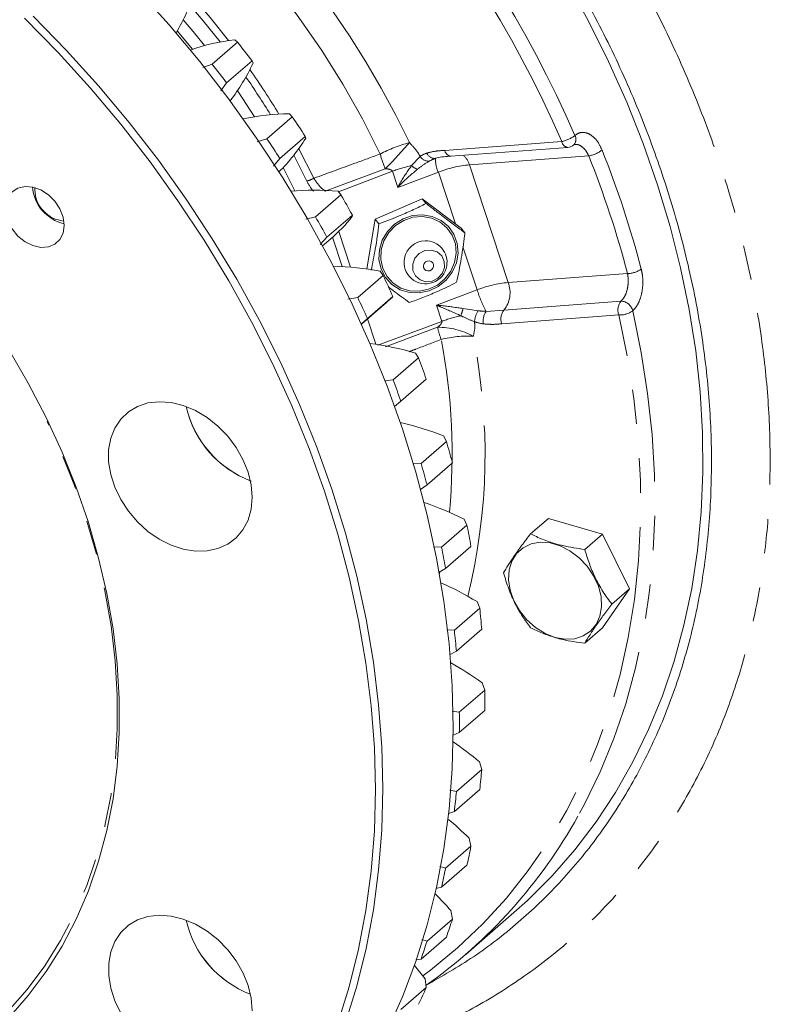
# Model space of a CAD drawing. Units: millimetres. Extents: x 11 to 1180, y 5 to 832.
# Drawn here: x 961 to 989, y 578 to 615 of the extents above; entities that cross this region are included whole.
import ezdxf

# ---------------------------------------------------------------- set-up
doc = ezdxf.new("R2010")
doc.units = ezdxf.units.MM
doc.linetypes.add('PHANTOM', pattern=[12.7, 6.35, -1.27, 1.27, -1.27, 1.27, -1.27])

msp = doc.modelspace()

# ---------------------------------------------------------------- linework, layer by layer
at = {"color": 8, "linetype": 'PHANTOM', "lineweight": 0}
for p, q in [((967.667605, 613.409927), (967.10743, 614.091527)), ((976.978446, 609.680796), (981.297795, 610.006023)), ((971.89176, 608.54862), (971.406287, 609.499097)), ((971.590458, 609.74316), (972.150518, 608.653431)), ((975.750076, 609.117108), (976.068336, 609.460273)), ((982.293272, 609.479481), (977.888496, 609.147824)), ((977.888496, 609.147824), (979.317949, 604.807789)), ((975.043774, 608.911032), (973.051938, 608.157657)), ((975.240831, 608.312736), (975.043774, 608.911032)), ((976.742502, 608.877707), (975.240831, 608.312736)), ((977.371827, 606.966983), (976.742502, 608.877707)), ((973.0641, 606.688532), (973.496414, 605.375965)), ((973.193366, 605.396169), (972.837336, 606.477132)), ((978.171954, 604.537673), (977.649054, 606.125278)), ((979.317949, 604.807789), (983.722725, 605.139447)), ((976.670283, 603.972702), (978.171954, 604.537673)), ((983.482006, 604.117795), (979.162656, 603.792568)), ((976.867341, 603.374406), (976.670283, 603.972702)), ((977.661674, 603.848087), (978.214873, 603.76742)), ((978.505817, 603.743404), (979.162656, 603.792568)), ((974.126866, 603.461815), (974.434872, 602.526663)), ((974.507189, 602.491173), (976.867341, 603.374406)), ((983.404355, 603.610183), (979.085006, 603.284956)), ((976.709723, 603.154529), (974.792353, 602.432057)), ((976.783279, 594.055883), (976.801026, 594.135028))]:
    msp.add_line(p, q, dxfattribs=at)
at = {"color": 7, "linetype": 'Continuous', "lineweight": 15}
for p, q in [((969.329508, 613.677818), (968.392009, 612.86592)), ((969.233446, 613.762843), (969.329508, 613.677818)), ((968.392009, 612.86592), (968.045946, 612.734438)), ((969.864488, 612.988402), (968.926989, 612.176504)), ((969.864488, 612.988402), (969.902443, 612.900723)), ((968.714943, 611.872319), (968.926989, 612.176504)), ((971.349748, 610.920914), (970.412249, 610.109016)), ((971.24622, 611.030181), (971.349748, 610.920914)), ((971.829716, 610.197515), (970.892217, 609.385617)), ((971.829716, 610.197515), (971.846423, 610.125568)), ((970.412249, 610.109016), (970.05872, 610.001776)), ((981.737718, 609.882992), (981.733052, 609.879067)), ((977.197551, 609.465851), (981.5169, 609.791075)), ((970.658923, 609.097163), (970.892217, 609.385617)), ((961.848176, 608.223105), (961.852517, 608.308455)), ((973.147199, 608.040769), (972.2097, 607.228871)), ((973.038404, 608.174269), (973.147199, 608.040769)), ((974.405911, 607.143649), (976.146382, 607.891303)), ((976.287282, 607.724389), (976.146382, 607.891303)), ((976.146382, 607.891303), (977.578611, 606.811007)), ((973.567532, 607.29036), (972.630033, 606.478462)), ((973.567532, 607.29036), (973.564032, 607.235877)), ((972.2097, 607.228871), (971.850904, 607.145864)), ((974.097669, 605.315703), (974.405911, 607.143649)), ((974.546812, 606.976736), (974.405911, 607.143649)), ((977.719508, 606.64409), (977.578611, 606.811007)), ((972.376532, 606.207472), (972.630033, 606.478462)), ((972.471186, 606.159325), (972.774432, 606.421944)), ((974.105856, 605.306001), (974.097669, 605.315703)), ((974.592742, 605.222616), (974.704552, 605.065127)), ((974.704552, 605.065127), (973.767053, 604.253229)), ((973.767053, 604.253229), (973.405242, 604.194211)), ((973.905323, 603.269956), (974.831006, 604.071621)), ((975.061201, 604.294926), (974.123702, 603.483028)), ((975.061201, 604.294926), (975.038732, 604.259479)), ((973.891009, 603.267854), (974.123702, 603.483028)), ((975.89426, 602.203645), (976.006806, 602.022638)), ((976.006806, 602.022638), (975.069307, 601.21074)), ((975.069307, 601.21074), (974.755136, 601.179976)), ((976.296338, 601.24007), (975.358839, 600.428172)), ((975.119083, 600.236761), (975.358839, 600.428172)), ((977.041421, 598.942609), (976.103922, 598.130711)), ((976.93043, 599.146431), (977.041421, 598.942609)), ((976.103922, 598.130711), (975.797051, 598.119924)), ((977.261044, 598.155209), (976.323545, 597.343311)), ((976.080837, 597.176785), (976.323545, 597.343311)), ((977.691267, 596.080417), (977.798435, 595.854699)), ((980.801662, 596.106693), (980.145411, 595.538364)), ((980.801662, 596.106693), (982.801661, 595.529343)), ((977.798435, 595.854699), (976.860936, 595.042801)), ((982.801661, 595.529343), (982.145411, 594.961013)), ((982.801661, 595.529343), (983.801663, 593.508613)), ((976.860936, 595.042801), (976.565139, 595.050426)), ((977.946037, 595.070052), (977.008538, 594.258154)), ((976.767456, 594.117093), (977.008538, 594.258154)), ((983.801663, 593.508613), (982.801661, 592.065241)), ((983.801663, 593.508613), (983.145412, 592.940284)), ((978.270553, 592.78865), (977.333054, 591.976752)), ((978.169451, 593.035127), (978.270553, 592.78865)), ((982.801661, 592.065241), (982.145411, 591.496911)), ((977.333054, 591.976752), (977.052041, 592.000738)), ((978.344711, 592.014307), (977.407212, 591.202408)), ((977.172826, 591.086807), (977.407212, 591.202408)), ((978.360367, 590.039894), (978.453234, 589.773983)), ((978.453234, 589.773983), (977.515734, 588.962085)), ((977.515734, 588.962085), (977.253075, 588.999931)), ((978.453234, 589.017404), (977.515734, 588.205506)), ((977.287214, 588.112114), (977.515734, 588.205506)), ((978.262185, 587.123565), (978.344711, 586.839737)), ((978.344711, 586.839737), (977.407212, 586.027838)), ((977.407212, 586.027838), (977.166306, 586.076612)), ((978.270553, 586.108208), (977.333054, 585.29631)), ((977.113042, 585.223668), (977.333054, 585.29631)), ((977.875844, 584.314217), (977.946037, 584.014172)), ((977.946037, 584.014172), (977.008538, 583.202274)), ((977.798435, 583.314736), (976.860936, 582.502838)), ((977.008538, 583.202274), (976.792542, 583.258626)), ((976.654362, 582.449819), (976.860936, 582.502838)), ((977.20507, 581.638913), (977.261044, 581.324493)), ((977.75481, 580.024256), (979.532809, 581.564048)), ((977.261044, 581.324493), (976.323545, 580.512594)), ((977.041421, 580.663889), (976.103922, 579.851991)), ((976.323545, 580.512594), (976.135332, 580.572824)), ((975.916036, 579.816827), (976.103922, 579.851991)), ((976.25632, 579.123418), (976.296338, 578.796602)), ((976.296338, 578.796602), (975.358839, 577.984704))]:
    msp.add_line(p, q, dxfattribs=at)
at = {"color": 8, "linetype": 'PHANTOM', "lineweight": 0, "flags": 128}
for points in [[(974.591072, 609.544916), (973.937705, 610.842386), (973.219276, 612.11764), (972.438351, 613.366117), (971.597717, 614.583362), (970.700377, 615.765033), (969.749533, 616.906903), (968.74858, 618.004903), (967.701094, 619.055109), (966.610813, 620.053767), (965.481631, 620.997321), (964.317578, 621.882395), (963.122812, 622.705829), (961.901597, 623.464687), (960.658295, 624.156257), (959.397343, 624.778071), (958.123245, 625.327906), (956.840549, 625.803805), (955.553835, 626.204063), (955.516935, 626.214406)], [(967.682272, 615.333082), (968.323466, 614.581443), (969.000124, 613.731662)], [(968.691721, 613.679581), (968.062128, 614.464495), (967.571616, 615.040865)], [(972.568603, 608.173142), (973.088048, 608.367646), (974.783552, 609.00268)], [(983.915362, 603.761039), (984.228393, 602.231288), (984.46689, 600.708845), (984.630216, 599.197749), (984.717943, 597.702008), (984.729835, 596.225594), (984.665859, 594.772423), (984.526187, 593.346346), (984.31119, 591.951157), (984.021436, 590.59055), (983.657699, 589.268135), (983.220936, 587.987428), (982.712315, 586.751823), (982.133179, 585.564596), (981.892405, 585.122285)], [(976.170761, 579.23363), (976.451035, 579.44386), (977.4454, 580.261397), (978.380333, 581.146832), (979.253248, 582.097704), (980.061731, 583.111401), (980.803548, 584.185116), (981.476648, 585.315878), (982.079171, 586.500554), (982.60945, 587.735882), (983.066021, 589.018446), (983.447615, 590.344688), (983.753188, 591.710949), (983.981886, 593.113456), (984.133082, 594.548323), (984.206356, 596.011595), (984.201503, 597.499211), (984.118542, 599.007068), (983.957696, 600.530998), (983.719416, 602.066783), (983.404355, 603.610183)], [(924.004634, 600.769093), (924.042669, 599.51146), (924.156634, 598.236546), (924.346107, 596.949088), (924.610381, 595.653884), (924.948474, 594.355753), (925.359126, 593.059517), (925.840812, 591.769999), (926.391738, 590.491999), (927.009856, 589.230271), (927.692866, 587.989507), (928.438227, 586.774328), (929.243168, 585.589247), (930.104691, 584.438676), (931.019594, 583.326897), (931.984472, 582.258045), (932.995737, 581.236088), (934.049627, 580.264841), (935.142219, 579.347912), (936.269451, 578.488708), (937.427129, 577.690434), (938.610945, 576.956048), (939.816497, 576.288293), (941.0393, 575.689645), (942.274804, 575.162333), (943.518414, 574.708322), (944.765503, 574.329297), (946.011431, 574.026674), (947.251565, 573.801571), (948.481291, 573.654831), (949.696033, 573.586993), (950.891273, 573.598316), (952.062566, 573.688761), (953.205552, 573.857986), (954.31598, 574.105359), (955.389721, 574.429958), (956.422778, 574.830585), (957.411309, 575.305752), (958.351638, 575.853672), (959.240265, 576.472324), (960.073885, 577.159404), (960.849396, 577.912354), (961.563913, 578.728369), (962.21478, 579.604421), (962.799575, 580.537242), (963.316121, 581.523368), (963.762498, 582.559128), (964.137045, 583.640672), (964.438366, 584.763976), (964.665345, 585.924865), (964.817135, 587.11901), (964.893171, 588.341972), (964.893171, 589.589206), (964.817135, 590.856068), (964.665345, 592.137851), (964.438366, 593.429781), (964.137045, 594.727053), (963.762498, 596.024841), (963.316121, 597.31832), (962.799575, 598.602675), (962.309855, 599.677212)]]:
    msp.add_lwpolyline(points, dxfattribs=at)
at = {"color": 7, "linetype": 'Continuous', "lineweight": 15, "flags": 128}
for points in [[(981.484077, 615.916808), (982.287121, 614.44934), (983.025441, 612.960825), (983.697077, 611.455218), (984.300246, 609.936516), (984.833346, 608.408754), (985.294958, 606.875987), (985.683863, 605.34229), (985.999021, 603.811732), (986.239598, 602.288382), (986.404957, 600.77628), (986.494655, 599.279444), (986.508456, 597.801853), (986.446323, 596.347424), (986.308423, 594.92003), (986.095119, 593.523449), (985.806978, 592.161402), (985.444767, 590.837494), (985.009446, 589.555254), (984.502172, 588.318073), (983.924293, 587.129251), (983.277342, 585.99194), (982.563038, 584.909154), (981.783279, 583.883778), (980.940134, 582.91853), (980.035844, 582.015971), (979.532809, 581.564048)], [(974.854137, 577.198677), (975.419408, 578.454901), (975.912261, 579.758776), (976.331441, 581.106959), (976.675873, 582.496026), (976.944683, 583.922416), (977.13718, 585.382494), (977.252878, 586.87253), (977.291476, 588.388727), (977.252878, 589.927206), (977.13718, 591.48404), (976.944683, 593.055257), (976.675873, 594.636847), (976.331441, 596.224769), (975.912261, 597.814969), (975.419408, 599.403392), (974.854137, 600.985976), (974.217892, 602.558689), (973.512299, 604.117507), (972.739157, 605.658453), (971.900442, 607.177598), (970.998291, 608.671059), (970.035011, 610.135026), (969.013062, 611.565758), (967.93505, 612.959607), (966.803729, 614.313009), (965.621987, 615.622514)], [(973.032994, 577.479457), (973.453993, 578.82558), (973.799935, 580.212856), (974.069932, 581.637696), (974.263287, 583.096429), (974.379498, 584.585298), (974.418271, 586.100458), (974.379498, 587.638002), (974.263287, 589.193962), (974.069932, 590.764333), (973.799935, 592.345056), (973.453993, 593.932059), (973.032994, 595.521245), (972.538027, 597.10852), (971.970369, 598.689786), (971.331483, 600.260968), (970.623017, 601.818012), (969.846798, 603.356901), (969.004827, 604.873669), (968.099277, 606.364398), (967.132484, 607.825252), (966.106941, 609.252457), (965.025291, 610.642333), (963.890328, 611.991295), (962.704976, 613.295867), (961.472293, 614.552679)], [(961.792841, 614.633111), (963.021987, 613.370848), (964.20373, 612.061343), (965.335051, 610.707941), (966.413063, 609.314093), (967.435012, 607.88336), (968.398291, 606.419394), (969.300442, 604.925933), (970.139158, 603.406788), (970.9123, 601.865842), (971.617893, 600.307023), (972.254138, 598.73431), (972.819409, 597.151727), (973.312262, 595.563304), (973.731442, 593.973103), (974.075874, 592.385182), (974.344684, 590.803592), (974.537181, 589.232375), (974.652879, 587.67554), (974.691477, 586.137062), (974.652879, 584.620865), (974.537181, 583.130828), (974.344684, 581.67075), (974.075874, 580.244361), (973.731442, 578.855294), (973.312262, 577.50711)], [(967.327067, 614.49738), (967.69488, 614.0602), (968.109744, 613.545553)], [(969.326768, 611.883105), (969.366052, 611.825098), (969.952942, 610.920176)], [(971.01894, 609.052028), (971.424205, 608.241412), (971.44966, 608.188168)], [(962.934231, 606.913657), (962.894089, 607.217309), (962.776636, 607.521618), (962.590584, 607.804012), (962.349734, 608.043551), (962.071947, 608.222466), (961.777825, 608.32749), (961.489182, 608.350836), (961.227425, 608.290766), (961.011968, 608.151739), (960.85879, 607.944066), (960.779251, 607.68315), (960.779251, 607.388341), (960.85879, 607.081504), (961.011968, 606.785393), (961.227425, 606.521975), (961.489182, 606.31078), (961.777825, 606.167474), (962.071947, 606.102687), (962.349734, 606.121222), (962.590584, 606.221705), (962.776636, 606.396686), (962.894089, 606.63318), (962.934231, 606.913657)], [(974.565943, 606.014166), (974.671542, 606.367102), (974.861063, 606.688371), (975.122599, 606.957777), (975.439723, 607.158401), (975.792504, 607.277632), (976.158773, 607.307978), (976.515522, 607.247541), (976.84033, 607.100106), (977.112794, 606.874942), (977.315787, 606.586202), (977.436559, 606.252019), (977.467521, 605.893402), (977.406728, 605.532874), (977.257995, 605.193092), (977.030672, 604.895408), (976.739043, 604.658523), (976.401428, 604.497327), (976.039046, 604.421942), (975.674665, 604.437109), (975.331179, 604.541873), (975.030168, 604.729649), (974.790549, 604.988645), (974.627379, 605.302581), (974.550909, 605.651735), (974.565943, 606.014166)], [(974.633399, 606.007093), (974.734053, 606.343513), (974.914703, 606.649744), (975.164004, 606.906543), (975.466281, 607.097775), (975.80255, 607.211427), (976.151681, 607.240357), (976.491733, 607.182743), (976.801342, 607.04221), (977.061051, 606.827587), (977.254544, 606.552358), (977.369666, 606.233818), (977.399179, 605.891984), (977.341228, 605.548329), (977.199458, 605.224447), (976.982773, 604.940696), (976.704794, 604.714899), (976.382981, 604.561246), (976.037557, 604.489389), (975.690229, 604.503846), (975.362817, 604.603705), (975.075893, 604.782695), (974.847492, 605.029568), (974.691956, 605.32881), (974.619069, 605.661627), (974.633399, 606.007093)], [(975.795033, 605.481176), (975.877439, 605.700452), (976.036579, 605.876985), (976.24823, 605.983896), (976.480167, 606.004918), (976.697078, 605.936838), (976.865942, 605.790029), (976.961053, 605.586839), (976.967928, 605.3582), (976.885523, 605.138923), (976.726382, 604.962394), (976.514733, 604.855479), (976.282794, 604.834457), (976.065884, 604.902537), (975.897019, 605.049347), (975.801909, 605.252536), (975.795033, 605.481176)], [(976.193943, 605.439348), (976.220298, 605.509474), (976.271189, 605.565924), (976.338869, 605.600112), (976.413037, 605.606835), (976.482406, 605.585066), (976.536402, 605.538115), (976.56682, 605.473141), (976.569018, 605.400027), (976.542665, 605.329905), (976.491773, 605.273451), (976.424094, 605.239263), (976.349924, 605.232544), (976.280557, 605.254312), (976.226557, 605.301257), (976.196143, 605.366237), (976.193943, 605.439348)], [(974.831006, 604.071621), (974.882097, 604.116334), (975.038732, 604.259479)], [(960.888267, 602.330315), (961.608837, 601.091367), (962.265216, 599.828935), (962.854965, 598.547719), (963.375886, 597.252488), (963.826043, 595.948052), (964.203763, 594.639272), (964.507637, 593.33101), (964.736539, 592.028137), (964.889614, 590.735501), (964.966294, 589.457907), (964.966294, 588.200107), (964.889614, 586.966788), (964.736539, 585.762529), (964.507637, 584.591813), (964.203763, 583.458993), (963.826043, 582.368286), (963.375886, 581.323752), (962.854965, 580.329274), (962.265216, 579.388547), (961.608837, 578.505078), (960.888267, 577.682151)], [(969.868784, 596.884122), (969.830634, 597.343356), (969.717284, 597.811408), (969.531992, 598.274811), (969.280091, 598.720229), (968.968824, 599.134852), (968.607151, 599.506751), (968.205472, 599.825227), (967.775346, 600.08112), (967.329144, 600.267063), (966.879704, 600.377716), (966.439956, 600.409887), (966.022549, 600.362652), (965.639493, 600.237374), (965.301807, 600.037655), (965.019205, 599.769241), (964.799819, 599.439851), (964.649957, 599.058964), (964.573933, 598.637534), (964.573933, 598.18769), (964.649957, 597.72237), (964.799819, 597.254958), (965.019205, 596.798908), (965.301807, 596.367331), (965.639493, 595.972649), (966.022549, 595.626213), (966.439956, 595.337991), (966.879704, 595.116274), (967.329144, 594.967439), (967.775346, 594.895771), (968.205472, 594.903327), (968.607151, 594.989896), (968.968824, 595.152981), (969.280091, 595.387894), (969.531992, 595.687879), (969.717284, 596.044301), (969.830634, 596.44691), (969.868784, 596.884122)], [(981.05166, 591.717694), (981.421142, 591.65122), (981.773346, 591.668219), (982.091803, 591.767899), (982.361626, 591.945593), (982.570197, 592.193002), (982.707762, 592.498558), (982.767888, 592.847961), (982.74777, 593.224885), (982.648338, 593.611702), (982.47425, 593.99032), (982.233643, 594.343043), (981.937769, 594.653372), (981.60046, 594.906803), (981.237491, 595.091476), (980.865831, 595.198765), (980.502862, 595.223652), (980.165553, 595.164967), (979.869677, 595.025462), (979.629071, 594.811652), (979.454982, 594.533545), (979.355552, 594.204134), (979.335432, 593.838826), (979.395559, 593.454709), (979.533124, 593.06973), (979.741694, 592.701903), (980.011517, 592.368426), (980.329976, 592.084884), (980.68218, 591.864539), (981.05166, 591.717694)], [(969.868929, 577.943751), (969.83078, 578.402985), (969.717429, 578.871037), (969.532137, 579.33444), (969.280236, 579.779861), (968.968971, 580.194484), (968.607296, 580.56638), (968.205617, 580.884856), (967.775491, 581.140749), (967.32929, 581.326692), (966.879851, 581.437348), (966.440101, 581.46952), (966.022696, 581.422284), (965.63964, 581.297002), (965.301954, 581.097287), (965.019352, 580.82887), (964.799964, 580.499483), (964.650102, 580.118596), (964.574079, 579.697166), (964.574079, 579.247319), (964.650102, 578.782003), (964.799964, 578.314587), (965.019352, 577.858537)]]:
    msp.add_lwpolyline(points, dxfattribs=at)
at = {"color": 8, "linetype": 'PHANTOM', "lineweight": 0}
for centre, radius, start, end in [((944.895718, 595.250539), 34.117666, 25.5558592, 55.8287421), ((942.551334, 593.121373), 42.265584, 23.5462576, 41.7167587), ((942.636809, 593.178888), 42.700257, 23.5379905, 41.1281953), ((945.232912, 595.463549), 29.700158, 31.5321393, 34.7370337), ((945.171251, 595.410828), 30.057231, 31.28255, 35.0220433), ((981.037658, 611.204456), 1.226342, 282.2468416, 307.5001956), ((981.524571, 610.088797), 0.29629, 316.0040614, 28.800177), ((977.238294, 604.368842), 5.813736, 105.5936424, 117.0867631), ((962.76376, 620.99671), 16.980346, 315.0614655, 319.4988043), ((981.552799, 610.046814), 0.258246, 189.0881078, 262.0094001), ((987.127217, 613.689645), 13.203549, 198.2950413, 200.7920786), ((976.390383, 609.65807), 0.37794, 211.5575898, 271.3290177), ((976.596209, 609.67647), 0.289505, 198.8066265, 279.8291323), ((977.233438, 609.721578), 0.258233, 189.0866928, 262.011675), ((977.17927, 608.949406), 0.736458, 15.6298398, 48.5252385), ((982.100129, 610.595783), 1.132887, 279.8161523, 307.1724313), ((948.0092, 595.782103), 36.919043, 14.6820997, 21.7779935), ((948.099939, 595.835674), 37.350446, 14.6821268, 21.7779399), ((976.734373, 604.430115), 4.789233, 101.8601172, 110.6709251), ((976.170971, 609.57165), 0.619484, 227.2010266, 251.0187086), ((977.559361, 609.297695), 0.918503, 174.1562346, 207.209987), ((978.293975, 604.861502), 4.305458, 95.4040008, 111.1217047), ((971.48197, 609.932128), 1.442921, 286.4991146, 297.6021561), ((983.725247, 606.005156), 0.865713, 269.833046, 305.7284824), ((979.723494, 600.521174), 4.305757, 95.404499, 111.1211265), ((978.369899, 604.43332), 1.019327, 321.0528596, 21.5534403), ((982.750558, 605.994941), 4.80492, 197.6551214, 207.942808), ((983.878359, 603.797418), 0.509643, 141.0509546, 201.5544316), ((983.472734, 603.664953), 0.452937, 12.2477717, 88.8270177), ((981.206248, 602.533762), 3.780404, 159.6552534, 163.9258862), ((978.936096, 603.296558), 0.861321, 146.8607979, 175.704548), ((979.070363, 603.367665), 0.678154, 146.3538267, 187.3041744), ((979.559013, 603.472192), 0.509647, 141.0513583, 201.5543995), ((983.439904, 604.430684), 0.821271, 267.5191996, 305.3753178), ((978.557797, 598.893998), 4.788705, 101.8597094, 110.6714729), ((976.770071, 600.622144), 2.533104, 60.1703123, 91.3651272), ((984.119117, 605.121215), 7.665962, 194.8653267, 198.3746709), ((977.774419, 599.28115), 3.547706, 85.8671928, 105.2041493), ((954.757311, 598.443149), 22.494054, 354.6128988, 10.9207664), ((956.478545, 598.465592), 21.986974, 346.224205, 11.4216734)]:
    msp.add_arc(centre, radius, start, end, dxfattribs=at)
at = {"color": 7, "linetype": 'Continuous', "lineweight": 15}
for centre, radius, start, end in [((960.762392, 617.786187), 7.342184, 329.0834282, 342.1418028), ((970.10732, 606.238838), 7.574583, 96.6249214, 109.4073449), ((932.946662, 584.892788), 46.392773, 37.2722632, 38.3500018), ((932.009163, 584.08089), 46.392773, 37.2722632, 38.3500018), ((963.600283, 615.795773), 6.935311, 321.8432988, 335.3271739), ((971.292234, 602.859122), 8.171188, 90.3226537, 102.3727572), ((933.522081, 585.301747), 45.686696, 33.0194568, 34.1082157), ((932.584582, 584.489849), 45.686696, 33.0194568, 34.1082157), ((966.179977, 613.638369), 6.666962, 314.5798023, 328.2039718), ((981.488294, 610.171), 0.381, 274.3059663, 310.8933946), ((963.279883, 608.463002), 1.527118, 184.9366079, 256.8502002), ((963.041836, 608.260679), 1.194252, 181.8029902, 264.28981), ((972.168256, 599.3396), 8.877417, 84.3749401, 95.6934763), ((934.59233, 585.951779), 44.434237, 28.7003177, 29.8094083), ((933.654831, 585.139881), 44.434237, 28.7003177, 29.8094083), ((968.484313, 611.373771), 6.551772, 310.9046989, 320.8340395), ((976.272808, 605.548427), 0.798645, 91.5909698, 168.7469595), ((976.268761, 605.55322), 0.79375, 350.4283578, 91.3086207), ((976.268761, 605.55322), 0.79375, 169.029299, 350.4283578), ((972.705713, 595.718923), 9.689224, 78.7695672, 89.0242915), ((936.141537, 586.740448), 42.695433, 24.2774658, 25.4165025), ((935.204037, 585.92855), 42.695433, 24.2774658, 25.4165025), ((972.889071, 592.07742), 10.562746, 73.4705404, 82.7852793), ((938.138618, 587.567461), 40.533342, 19.7135315, 20.8930314), ((937.201119, 586.755563), 40.533342, 19.7135315, 20.8930314), ((971.192657, 601.093875), 3.859493, 192.9118236, 249.4023545), ((971.210276, 601.107854), 3.879742, 193.0555038, 248.7244131), ((972.715252, 588.476343), 11.472511, 68.4436875, 76.7851445), ((940.435557, 588.308095), 38.119315, 14.9706056, 16.1993171), ((939.498058, 587.496197), 38.119315, 14.9706056, 16.1993171), ((972.19865, 584.992277), 12.373993, 63.6480425, 71.0605265), ((942.948288, 588.892753), 35.538732, 10.0099254, 11.2971529), ((942.010789, 588.080855), 35.538732, 10.0099254, 11.2971529), ((971.331742, 581.627243), 13.300153, 59.062179, 65.541347), ((945.595074, 589.268661), 32.864529, 4.7923237, 6.1485167), ((944.657575, 588.456763), 32.864529, 4.7923237, 6.1485167), ((970.219581, 578.581833), 14.055589, 54.6067589, 60.2288149), ((948.20694, 589.395694), 30.248659, 359.2834413, 0.7165587), ((947.269441, 588.583796), 30.248659, 359.2834413, 0.7165587), ((968.868706, 575.821252), 14.696249, 50.2696514, 55.0531179), ((950.693815, 589.273271), 27.757776, 353.4526445, 354.9704012), ((949.756316, 588.461373), 27.757776, 353.4526445, 354.9704012), ((965.397014, 594.288408), 18.871029, 305.2346742, 330.9400442), ((967.342854, 573.403868), 15.165079, 46.0081819, 49.972051), ((952.917385, 588.93067), 25.506967, 347.2808331, 348.8866163), ((951.979886, 588.118772), 25.506967, 347.2808331, 348.8866163), ((965.917, 571.561949), 15.131613, 41.7555807, 44.9695313), ((971.210282, 582.167899), 3.879759, 193.0613612, 248.725472), ((971.195745, 582.15531), 3.862764, 192.9281925, 248.8586407), ((954.810506, 588.421554), 23.545593, 340.7631367, 342.4572199), ((953.873007, 587.609656), 23.545593, 340.7631367, 342.4572199), ((964.026944, 569.717283), 15.428318, 37.5654215, 39.9046764), ((956.279679, 587.838067), 21.963941, 333.9172141, 335.691449)]:
    msp.add_arc(centre, radius, start, end, dxfattribs=at)
at = {"color": 8, "linetype": 'PHANTOM', "lineweight": 0}
for centre, major_axis, ratio, start_param, end_param in [((977.038734, 608.631941), (1.334483, -0.347772), 0.72862849, 2.314151587, 2.55422416), ((977.229234, 608.796919), (1.250002, 0.1063), 0.564536344, 2.00797771, 2.248050283), ((978.658686, 604.456884), (1.250002, 0.1063), 0.564536344, 4.30188543, 4.541958004), ((978.468186, 604.291906), (1.334483, -0.347772), 0.72862849, 4.608059307, 4.848131881)]:
    msp.add_ellipse(centre, major_axis=major_axis, ratio=ratio, start_param=start_param, end_param=end_param, dxfattribs=at)
for points, knots in [([(976.894599, 625.838809), (977.30043, 625.409972), (978.112092, 624.552299), (979.523344, 622.909585), (981.094116, 620.888147), (982.744775, 618.452355), (984.225279, 615.935539), (985.521591, 613.356638), (986.620545, 610.730048), (987.520967, 608.072885), (988.217128, 605.407066), (988.691832, 602.808114), (988.951768, 600.291427), (989.015906, 597.866621), (988.890639, 595.497309), (988.576202, 593.209506), (988.074488, 591.017877), (987.378217, 588.87778), (986.467602, 586.803951), (985.335781, 584.820273), (984.015798, 582.990417), (982.516915, 581.331621), (980.844412, 579.857153), (979.009928, 578.57677), (977.083682, 577.499029), (975.708435, 576.960623), (975.044809, 576.700814)], [0, 0, 0, 0, 0.026362634, 0.052725276, 0.096642091, 0.140716121, 0.184790351, 0.22870739, 0.272636217, 0.316722134, 0.360808166, 0.404737149, 0.445981536, 0.487355665, 0.528729857, 0.569974216, 0.610764433, 0.651554588, 0.695406946, 0.739415739, 0.783424385, 0.827276574, 0.871081599, 0.91504271, 0.959003786, 1, 1, 1, 1]), ([(981.784211, 610.231537), (981.827677, 610.262535), (981.938722, 610.341727), (982.15242, 610.35827), (982.397254, 610.250645), (982.625178, 610.026124), (982.731442, 609.80418), (982.784637, 609.693075)], [0, 0, 0, 0, 0.137618268, 0.3515794515, 0.5670195065, 0.783250419, 1, 1, 1, 1]), ([(975.675487, 609.968588), (975.789012, 609.847344), (975.937665, 609.688583), (976.043359, 609.503913), (976.068336, 609.460273)], [0, 0, 0, 0, 0.763690166, 1, 1, 1, 1]), ([(982.293272, 609.479481), (982.255368, 609.552758), (982.17956, 609.699315), (982.020773, 609.841636), (981.88061, 609.910754), (981.804687, 609.897238), (981.781883, 609.893178)], [0, 0, 0, 0, 0.291728086, 0.583469797, 0.874891323, 1, 1, 1, 1]), ([(972.150518, 608.653431), (972.652596, 608.836634), (973.466248, 609.133527), (974.27961, 609.431003), (974.591072, 609.544916)], [0, 0, 0, 0, 0.617068113, 1, 1, 1, 1]), ([(976.32216, 609.58314), (976.426816, 609.609096), (976.637881, 609.661441), (976.864297, 609.674309), (976.978446, 609.680796)], [0, 0, 0, 0, 0.495845595, 1, 1, 1, 1]), ([(975.240831, 608.312736), (975.241459, 608.313896), (975.271383, 608.369194), (975.430062, 608.657552), (975.606633, 608.911117), (975.750076, 609.117108)], [0, 0, 0, 0, 0.004002474, 0.190875257, 1, 1, 1, 1]), ([(976.399149, 609.280232), (976.2736, 609.201629), (976.129392, 609.111343), (975.987799, 609.000228), (975.969478, 608.98585)], [0, 0, 0, 0, 0.870609987, 1, 1, 1, 1]), ([(975.043774, 608.911032), (975.040128, 608.918928), (975.031817, 608.936923), (974.999124, 608.96248), (974.917117, 608.994473), (974.839854, 608.99922), (974.783552, 609.00268)], [0, 0, 0, 0, 0.092931754, 0.211820221, 0.425648254, 1, 1, 1, 1]), ([(975.969478, 608.98585), (975.768495, 608.812935), (975.521179, 608.600155), (975.286373, 608.359909), (975.241861, 608.313803), (975.240831, 608.312736)], [0, 0, 0, 0, 0.809062971, 0.99558251, 1, 1, 1, 1]), ([(972.13116, 608.177685), (972.127715, 608.181369), (972.026348, 608.28977), (971.957891, 608.421433), (971.89176, 608.54862)], [0, 0, 0, 0, 0.033988951, 1, 1, 1, 1]), ([(972.150518, 608.653431), (972.214652, 608.552372), (972.329208, 608.371864), (972.495438, 608.233876), (972.568603, 608.173142)], [0, 0, 0, 0, 0.559856803, 1, 1, 1, 1]), ([(983.482006, 604.117795), (983.523326, 604.162361), (983.606019, 604.251551), (983.698172, 604.46864), (983.750565, 604.717695), (983.756588, 604.95232), (983.732418, 605.085885), (983.722725, 605.139447)], [0, 0, 0, 0, 0.212902833, 0.426085619, 0.640291809, 0.855752514, 1, 1, 1, 1]), ([(984.230776, 605.302376), (984.248224, 605.221354), (984.291684, 605.019534), (984.295215, 604.665296), (984.228971, 604.289375), (984.099693, 603.962068), (983.976758, 603.827997), (983.915362, 603.761039)], [0, 0, 0, 0, 0.144882825, 0.360890809, 0.575067363, 0.787779523, 1, 1, 1, 1]), ([(976.670283, 603.972702), (976.671711, 603.972559), (976.733447, 603.966376), (977.05864, 603.932177), (977.39132, 603.885787), (977.661674, 603.848087)], [0, 0, 0, 0, 0.00441732, 0.19093706, 1, 1, 1, 1]), ([(977.573641, 603.580482), (977.326176, 603.690306), (977.021556, 603.825495), (976.727199, 603.949136), (976.671452, 603.972218), (976.670283, 603.972702)], [0, 0, 0, 0, 0.809123447, 0.995997561, 1, 1, 1, 1]), ([(976.709723, 603.154529), (976.756109, 603.190586), (976.813945, 603.235543), (976.860386, 603.306739), (976.873566, 603.342894), (976.869096, 603.365521), (976.867341, 603.374406)], [0, 0, 0, 0, 0.6033456347, 0.7522871915, 0.902726708, 1, 1, 1, 1]), ([(978.077194, 603.36107), (977.939353, 603.41539), (977.771171, 603.481666), (977.60383, 603.56538), (977.573641, 603.580482)], [0, 0, 0, 0, 0.819594861, 1, 1, 1, 1]), ([(978.077194, 603.36107), (978.081997, 603.307651), (978.099191, 603.116388), (978.059037, 602.943926), (978.030097, 602.819631)], [0, 0, 0, 0, 0.279293455, 1, 1, 1, 1]), ([(979.085006, 603.284956), (978.973519, 603.274495), (978.749792, 603.253503), (978.515335, 603.272111), (978.397712, 603.281446)], [0, 0, 0, 0, 0.498320921, 1, 1, 1, 1]), ([(976.844001, 602.704678), (976.533996, 602.586357), (976.139061, 602.435621), (975.744103, 602.284809), (975.659167, 602.252377)], [0, 0, 0, 0, 0.784951734, 1, 1, 1, 1])]:
    msp.add_open_spline(points, degree=3, knots=knots, dxfattribs=at)
at = {"color": 7, "linetype": 'Continuous', "lineweight": 15}
for points, knots in [([(975.475606, 624.448234), (975.921724, 623.965206), (976.813961, 622.999149), (978.249675, 621.25973), (979.761121, 619.223498), (981.284203, 616.867379), (982.643569, 614.439361), (983.825955, 611.957921), (984.819136, 609.437101), (985.622372, 606.893165), (986.230699, 604.346746), (986.637531, 601.819018), (986.834651, 599.326188), (986.826906, 596.882283), (986.615987, 594.506126), (986.202053, 592.21768), (985.58185, 590.033632), (984.764926, 587.964231), (983.759598, 586.024865), (982.576525, 584.240493), (981.225273, 582.622635), (979.716965, 581.17918), (978.079151, 579.906991), (976.87742, 579.216693), (976.283486, 578.875525)], [0, 0, 0, 0, 0.032809847, 0.065619756, 0.112462433, 0.159472576, 0.20648254, 0.253325098, 0.300163577, 0.347169654, 0.394175682, 0.441014085, 0.487824725, 0.5348028, 0.581780766, 0.628591417, 0.675393741, 0.722363256, 0.769332835, 0.816135168, 0.8623651, 0.908594969, 0.95482465, 1, 1, 1, 1]), ([(981.735548, 609.877233), (981.740434, 609.882549), (981.764222, 609.90843), (981.763878, 609.903768), (981.778053, 609.902356), (981.780538, 609.902109)], [0, 0, 0, 0, 0.175699589, 0.855521514, 1, 1, 1, 1]), ([(976.639617, 609.387343), (976.642778, 609.388953), (976.699015, 609.417603), (976.881681, 609.44123), (977.073263, 609.456457), (977.183948, 609.464916), (977.197352, 609.46594)], [0, 0, 0, 0, 0.02594145, 0.461510286, 0.934787386, 1, 1, 1, 1]), ([(976.287282, 607.724389), (976.135087, 607.646581), (975.826679, 607.488911), (975.368437, 607.292839), (974.942467, 607.114783), (974.679261, 607.022948), (974.546812, 606.976736)], [0, 0, 0, 0, 0.278055925, 0.563450592, 0.780321125, 1, 1, 1, 1]), ([(977.719508, 606.64409), (977.59563, 606.734215), (977.344603, 606.916845), (976.96744, 607.201542), (976.616364, 607.467655), (976.397446, 607.638445), (976.287282, 607.724389)], [0, 0, 0, 0, 0.2780538895, 0.563449882, 0.7803200743, 1, 1, 1, 1]), ([(974.546812, 606.976736), (974.528737, 606.819511), (974.492161, 606.501356), (974.398829, 605.920517), (974.316665, 605.514456), (974.264737, 605.257823)], [0, 0, 0, 0, 0.2644455767, 0.5351231844, 1, 1, 1, 1]), ([(977.411266, 604.816144), (977.443533, 604.956664), (977.508826, 605.241017), (977.607969, 605.816775), (977.68378, 606.287651), (977.715682, 606.605926), (977.719508, 606.64409)], [0, 0, 0, 0, 0.247189017, 0.500204683, 0.940069408, 1, 1, 1, 1]), ([(975.670795, 604.068493), (975.838388, 604.128058), (976.177999, 604.248761), (976.635286, 604.445962), (977.055148, 604.631257), (977.292051, 604.754251), (977.411266, 604.816144)], [0, 0, 0, 0, 0.2780533913, 0.5634499778, 0.7803187881, 1, 1, 1, 1]), ([(974.898819, 604.641746), (974.955553, 604.598711), (975.117599, 604.475791), (975.381006, 604.278703), (975.573785, 604.138863), (975.670795, 604.068493)], [0, 0, 0, 0, 0.211121865, 0.603020856, 1, 1, 1, 1]), ([(980.145411, 595.538364), (980.032821, 595.390749), (979.805198, 595.092317), (979.526144, 594.700543), (979.305621, 594.366084), (979.19914, 594.185901), (979.145411, 594.094984)], [0, 0, 0, 0, 0.264603556, 0.534946618, 0.765341514, 1, 1, 1, 1]), ([(982.145411, 594.961013), (981.870398, 595.000943), (981.407616, 595.068135), (980.814832, 595.239319), (980.428229, 595.395731), (980.216407, 595.502559), (980.145411, 595.538364)], [0, 0, 0, 0, 0.365306295, 0.614724099, 0.870868746, 1, 1, 1, 1]), ([(983.145412, 592.940284), (983.032821, 593.093327), (982.805198, 593.402734), (982.526143, 593.911557), (982.30562, 594.438006), (982.199139, 594.785615), (982.145411, 594.961013)], [0, 0, 0, 0, 0.264603841, 0.534946798, 0.765341605, 1, 1, 1, 1]), ([(979.145411, 594.094984), (979.206407, 593.897259), (979.329721, 593.497522), (979.570622, 592.955654), (979.847143, 592.477707), (980.045383, 592.209562), (980.145411, 592.074261)], [0, 0, 0, 0, 0.264604268, 0.534945308, 0.765343565, 1, 1, 1, 1]), ([(982.145411, 591.496911), (982.206407, 591.599845), (982.329723, 591.807943), (982.570623, 592.166664), (982.847144, 592.549631), (983.045384, 592.809273), (983.145412, 592.940284)], [0, 0, 0, 0, 0.264604553, 0.534945489, 0.765343656, 1, 1, 1, 1]), ([(980.145411, 592.074261), (980.216408, 592.038456), (980.424707, 591.933405), (980.810637, 591.776692), (981.4028, 591.60474), (981.870401, 591.536843), (982.145411, 591.496911)], [0, 0, 0, 0, 0.129131755, 0.378862587, 0.63469229, 1, 1, 1, 1])]:
    msp.add_open_spline(points, degree=3, knots=knots, dxfattribs=at)

doc.saveas('drawing.dxf')
